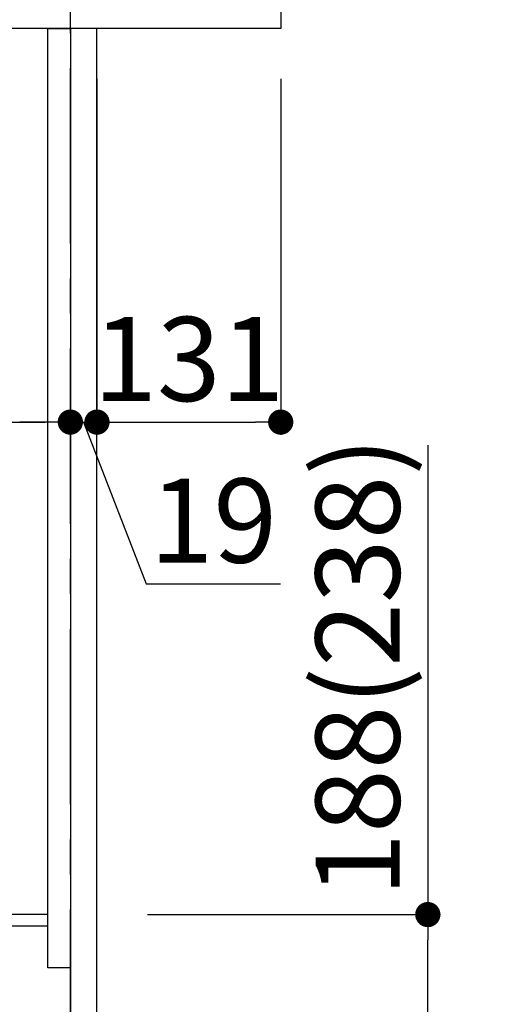
# Model space of a CAD drawing. Extents: x 83844 to 110317, y -25 to 8845.
# Drawn here: x 105290 to 105625, y 2291 to 2994 of the extents above; entities that cross this region are included whole.
import ezdxf

# ---------------------------------------------------------------- set-up
doc = ezdxf.new("R2010")
doc.units = 0
doc.header["$LTSCALE"] = 50
doc.header["$MEASUREMENT"] = 0
doc.linetypes.add('CENTER', pattern=[2, 1.25, -0.25, 0.25, -0.25])
doc.layers.get('0').update_dxf_attribs({"linetype": 'CONTINUOUS'})
doc.layers.get('DEFPOINTS').update_dxf_attribs({"color": 146, "linetype": 'CONTINUOUS'})
for name, color, linetype in [('111-壁仕上', 3, 'CONTINUOUS'), ('122-扉', 6, 'CONTINUOUS'), ('126-甲板', 2, 'CONTINUOUS'), ('166-寸法B', 11, 'CONTINUOUS')]:
    doc.layers.add(name, color=color, linetype=linetype)
doc.styles.add('KH001', font='txt')
doc.dimstyles.new('KH1xx030', dxfattribs={"dimscale": 30, "dimtxt": 2, "dimasz": 0.6, "dimexe": 0.3, "dimexo": 1.2, "dimgap": 0.5, "dimtad": 3, "dimdec": 1, "dimdsep": 46, "dimlunit": 6, "dimtxsty": 'KH001', "dimblk": 'DOT', "dimcen": 1, "dimdle": 1, "dimclrd": 256, "dimclre": 256, "dimclrt": 256, "dimadec": 0, "dimazin": 0, "dimtfac": 1, "dimtdec": 1, "dimtix": 1, "dimtmove": 2, "dimatfit": 3, "dimldrblk": 'CLOSEDBLANK', "dimfxl": 1, "dimtolj": 1, "dimtzin": 0, "dimlwd": -1, "dimlwe": -1, "dimarcsym": 0})

# ---------------------------------------------------------------- blocks, each defined once
blk = doc.blocks.new('_Dot')
at = {"color": 0, "linetype": 'ByBlock', "lineweight": -2}
blk.add_line((-0.5, 0), (-1, 0), dxfattribs=at)
at = {"color": 0, "linetype": 'ByBlock', "const_width": 0.5}
blk.add_lwpolyline([(-0.25, 0, 1), (0.25, 0, 1)], format="xyb", close=True, dxfattribs=at)
blk = doc.blocks.new('*D131')
at = {"layer": '166-寸法B', "transparency": 16777216}
for p, q in [((105580.89, 2690.18), (105580.89, 2355.49)), ((105381.02, 2355.49), (105589.89, 2355.49)), ((105580.89, 2185.49), (105580.89, 2337.49)), ((105362.02, 2167.49), (105589.89, 2167.49))]:
    blk.add_line(p, q, dxfattribs=at)
at = {"layer": 'DEFPOINTS', "color": 0, "transparency": 16777216}
for p in [(105345.02, 2355.49), (105580.89, 2355.49), (105326.02, 2167.49)]:
    blk.add_point(p, dxfattribs=at)
at = {"layer": '166-寸法B', "transparency": 16777216, "xscale": 18, "yscale": 18, "zscale": 18}
for p, rotation in [((105580.89, 2355.49), 90), ((105580.89, 2167.49), 270)]:
    blk.add_blockref('_Dot', p, dxfattribs=dict(at, rotation=rotation))
at = {"layer": '166-寸法B', "transparency": 16777216, "insert": (105530.86, 2532.19), "char_height": 60, "attachment_point": 5, "rotation": 90, "style": 'KH001'}
blk.add_mtext('\\A1;188(238)', dxfattribs=at)
blk = doc.blocks.new('_ClosedBlank')
at = {"color": 0, "linetype": 'ByBlock', "lineweight": -2}
for p, q in [((-1, 0.167), (0, 0)), ((-1, 0.167), (-1, -0.167)), ((0, 0), (-1, -0.167))]:
    blk.add_line(p, q, dxfattribs=at)
blk = doc.blocks.new('*D160')
at = {"layer": '166-寸法B', "transparency": 16777216}
for p, q in [((104686.02, 2915.49), (104686.02, 2697.68)), ((105326.02, 2915.49), (105326.02, 2697.68)), ((104704.02, 2706.68), (105308.02, 2706.68))]:
    blk.add_line(p, q, dxfattribs=at)
at = {"layer": 'DEFPOINTS', "color": 0, "transparency": 16777216}
for p in [(104686.02, 2951.49), (105326.02, 2951.49), (105326.02, 2706.68)]:
    blk.add_point(p, dxfattribs=at)
at = {"layer": '166-寸法B', "transparency": 16777216, "xscale": 18, "yscale": 18, "zscale": 18, "rotation": 180}
blk.add_blockref('_Dot', (104686.02, 2706.68), dxfattribs=at)
at = {"layer": '166-寸法B', "transparency": 16777216, "xscale": 18, "yscale": 18, "zscale": 18}
blk.add_blockref('_Dot', (105326.02, 2706.68), dxfattribs=at)
at = {"layer": '166-寸法B', "transparency": 16777216, "insert": (104896.83, 2751.68), "char_height": 60, "attachment_point": 5, "style": 'KH001'}
blk.add_mtext('\\A1;640', dxfattribs=at)
blk = doc.blocks.new('*D166')
at = {"layer": '166-寸法B', "transparency": 16777216}
for p, q in [((105326.02, 2951.49), (105326.02, 2697.68)), ((105345.02, 2951.49), (105345.02, 2697.68)), ((105308.02, 2706.68), (105290.02, 2706.68)), ((105326.02, 2706.68), (105345.02, 2706.68)), ((105326.02, 2706.68), (105345.02, 2706.68)), ((105335.52, 2706.68), (105380.1, 2591.44)), ((105363.02, 2706.68), (105381.02, 2706.68)), ((105380.1, 2591.44), (105475.89, 2591.44))]:
    blk.add_line(p, q, dxfattribs=at)
at = {"layer": 'DEFPOINTS', "color": 0, "transparency": 16777216}
for p in [(105326.02, 2987.49), (105345.02, 2987.49), (105345.02, 2706.68)]:
    blk.add_point(p, dxfattribs=at)
at = {"layer": '166-寸法B', "transparency": 16777216, "xscale": 18, "yscale": 18, "zscale": 18}
blk.add_blockref('_Dot', (105326.02, 2706.68), dxfattribs=at)
at = {"layer": '166-寸法B', "transparency": 16777216, "xscale": 18, "yscale": 18, "zscale": 18, "rotation": 180}
blk.add_blockref('_Dot', (105345.02, 2706.68), dxfattribs=at)
at = {"layer": '166-寸法B', "transparency": 16777216, "insert": (105428, 2636.44), "char_height": 60, "attachment_point": 5, "style": 'KH001'}
blk.add_mtext('\\A1;19', dxfattribs=at)
blk = doc.blocks.new('*D167')
at = {"layer": '166-寸法B', "transparency": 16777216}
for p, q in [((105345.02, 2951.49), (105345.02, 2697.68)), ((105476.02, 2951.49), (105476.02, 2697.68)), ((105363.02, 2706.68), (105458.02, 2706.68))]:
    blk.add_line(p, q, dxfattribs=at)
at = {"layer": 'DEFPOINTS', "color": 0, "transparency": 16777216}
for p in [(105345.02, 2987.49), (105476.02, 2987.49), (105476.02, 2706.68)]:
    blk.add_point(p, dxfattribs=at)
at = {"layer": '166-寸法B', "transparency": 16777216, "xscale": 18, "yscale": 18, "zscale": 18, "rotation": 180}
blk.add_blockref('_Dot', (105345.02, 2706.68), dxfattribs=at)
at = {"layer": '166-寸法B', "transparency": 16777216, "xscale": 18, "yscale": 18, "zscale": 18}
blk.add_blockref('_Dot', (105476.02, 2706.68), dxfattribs=at)
at = {"layer": '166-寸法B', "transparency": 16777216, "insert": (105410.52, 2751.68), "char_height": 60, "attachment_point": 5, "style": 'KH001'}
blk.add_mtext('\\A1;131', dxfattribs=at)

msp = doc.modelspace()

# ---------------------------------------------------------------- linework, layer by layer
at = {"layer": '111-壁仕上', "color": 253, "linetype": 'CENTER', "ltscale": 2}
msp.add_line((105326.02, 1234.13), (105326.02, 3242.94), dxfattribs=at)
at = {"layer": '122-扉', "color": 253}
for points in [[(105310.02, 2987.49), (105326.02, 2987.49), (105326.02, 2317.49), (105310.02, 2317.49)], [(105326.02, 2167.49), (105345.02, 2167.49), (105345.02, 2987.49), (105326.02, 2987.49)], [(105190.02, 2355.49), (105190.02, 2347.49), (105310.02, 2347.49), (105310.02, 2355.49)]]:
    msp.add_lwpolyline(points, close=True, dxfattribs=at)
at = {"layer": '126-甲板'}
msp.add_lwpolyline([(104676.02, 3027.49), (105476.02, 3027.49), (105476.02, 2987.49), (104676.02, 2987.49)], close=True, dxfattribs=at)

# ---------------------------------------------------------------- dimensions: what is measured, and where the dimension line sits
at = {"layer": '166-寸法B'}
dim = msp.add_linear_dim(base=(105345.02, 2706.68), p1=(105326.02, 2987.49), p2=(105345.02, 2987.49), dimstyle='KH1xx030', override={"dimtmove": 1}, dxfattribs=at)
dim.commit()
dim.dimension.update_dxf_attribs({"geometry": '*D166', "text_midpoint": (105395.1, 2591.44), "dimtype": 128})
dim = msp.add_linear_dim(base=(105476.02, 2706.68), p1=(105345.02, 2987.49), p2=(105476.02, 2987.49), dimstyle='KH1xx030', dxfattribs=at)
dim.commit()
dim.dimension.update_dxf_attribs({"geometry": '*D167', "text_midpoint": (105410.52, 2751.68)})
dim = msp.add_linear_dim(base=(105326.02, 2706.68), p1=(104686.02, 2951.49), p2=(105326.02, 2951.49), dimstyle='KH1xx030', dxfattribs=at)
dim.commit()
dim.dimension.update_dxf_attribs({"geometry": '*D160', "text_midpoint": (104896.83, 2751.68), "dimtype": 128})
dim = msp.add_linear_dim(base=(105580.89, 2355.49), p1=(105326.02, 2167.49), p2=(105345.02, 2355.49), angle=90, dimstyle='KH1xx030', override={"dimpost": '(238)', "dimtmove": 1}, dxfattribs=at)
dim.commit()
dim.dimension.update_dxf_attribs({"geometry": '*D131', "text_midpoint": (105625.45, 2532.19), "dimtype": 128})

doc.saveas('drawing.dxf')
